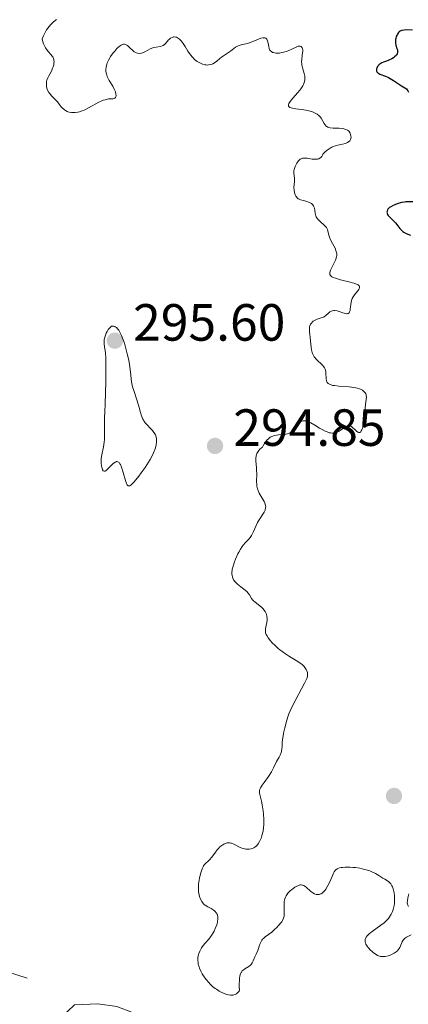
# Model space of a CAD drawing. Units: metres. Extents: x 624671 to 629179, y 4671313 to 4674363.
# Drawn here: x 625846 to 625920, y 4673133 to 4673321 of the extents above; entities that cross this region are included whole.
import ezdxf

# ---------------------------------------------------------------- set-up
doc = ezdxf.new("R2010")
doc.units = ezdxf.units.M
doc.header["$MEASUREMENT"] = 0
doc.linetypes.add('DGN Style 5', pattern=[37.85082, 16.22178, -21.62904])
for name, color, linetype, lineweight in [('Carátula', 7, 'Continuous', 0), ('Elementos auxiliares', 7, 'Continuous', 0), ('Relieve y altimetría', 7, 'Continuous', 0), ('Textos de rotulación', 7, 'Continuous', 0)]:
    doc.layers.add(name, color=color, linetype=linetype, lineweight=lineweight)
doc.styles.add('Style-arial', font='arial.shx', dxfattribs={"bigfont": 'arialbig.shx'})

# ---------------------------------------------------------------- blocks, each defined once
blk = doc.blocks.new('5PATER')
at = {"layer": 'Relieve y altimetría', "linetype": 'Continuous', "lineweight": 0}
h = blk.add_hatch(color=250, dxfattribs=at)
edge = h.paths.add_edge_path()
edge.add_ellipse((0, 0), major_axis=(-1.1, -1.11), ratio=0.999422, start_angle=0, end_angle=360)

msp = doc.modelspace()

# ---------------------------------------------------------------- linework, layer by layer
at = {"layer": 'Carátula', "color": 7, "linetype": 'Continuous', "lineweight": 0}
msp.add_3dface([(624724.58, 4671312.76), (629178.85, 4671393.26), (629125.19, 4674362.79), (624670.92, 4674282.29)], dxfattribs=at)
at = {"layer": 'Elementos auxiliares', "color": 250, "linetype": 'Continuous', "lineweight": 0}
msp.add_3dface([(625581.75, 4671722.32), (629022.5, 4671784.5), (628980.13, 4674097.63), (625540.52, 4674035.44)], dxfattribs=at)
at = {"layer": 'Relieve y altimetría', "color": 36, "linetype": 'Continuous', "lineweight": 0, "elevation": 295, "flags": 128}
for points in [[(625853.04, 4673321.38), (625852.79, 4673321.19), (625852.42, 4673320.87), (625851.88, 4673320.32), (625851.38, 4673319.69), (625851.15, 4673319.35), (625850.72, 4673318.62), (625850.53, 4673318.24), (625850.28, 4673317.63), (625850.45, 4673317.06), (625850.57, 4673316.73), (625850.82, 4673316.16), (625850.96, 4673315.92), (625851.23, 4673315.51), (625851.49, 4673315.18), (625851.96, 4673314.66), (625852.23, 4673314.34), (625852.33, 4673314.18), (625852.48, 4673313.88), (625852.54, 4673313.68), (625852.56, 4673313.54)], [(625873.74, 4673316.6), (625873.98, 4673316.85), (625874.28, 4673317.2), (625874.43, 4673317.38), (625874.74, 4673317.68), (625874.91, 4673317.8), (625875.17, 4673317.94), (625875.45, 4673318.02), (625875.6, 4673318.03), (625875.88, 4673318), (625876.02, 4673317.96), (625876.25, 4673317.86), (625876.59, 4673317.62), (625876.95, 4673317.26), (625877.13, 4673317.04), (625877.32, 4673316.77), (625877.69, 4673316.17), (625878.23, 4673315.28), (625878.53, 4673314.84), (625879, 4673314.22), (625879.26, 4673313.94), (625879.44, 4673313.77), (625879.8, 4673313.47), (625879.99, 4673313.33), (625880.37, 4673313.1), (625880.74, 4673312.91), (625880.99, 4673312.81), (625881.46, 4673312.68), (625881.71, 4673312.65), (625881.87, 4673312.64), (625882.17, 4673312.65), (625882.58, 4673312.73), (625882.84, 4673312.82), (625882.99, 4673312.89), (625883.29, 4673313.06), (625883.73, 4673313.39), (625884.3, 4673313.88), (625884.62, 4673314.14), (625886.34, 4673315.3), (625887.35, 4673316.07), (625887.69, 4673316.27), (625887.86, 4673316.34), (625888.05, 4673316.41), (625888.44, 4673316.5), (625889.33, 4673316.67), (625889.84, 4673316.8), (625890.65, 4673317.12), (625891.73, 4673317.59), (625892.21, 4673317.76), (625892.58, 4673317.85), (625892.74, 4673317.86), (625892.96, 4673317.85), (625893.14, 4673317.78), (625893.36, 4673317.57), (625893.41, 4673317.48), (625893.48, 4673317.3), (625893.57, 4673316.85), (625893.69, 4673316.16), (625893.78, 4673315.82), (625893.93, 4673315.51), (625894.03, 4673315.37), (625894.21, 4673315.2), (625894.44, 4673315.07), (625894.62, 4673315.01), (625895.03, 4673314.94), (625895.26, 4673314.93), (625895.73, 4673314.94), (625896.23, 4673315.01), (625896.56, 4673315.09), (625897.2, 4673315.27), (625897.53, 4673315.4), (625898.13, 4673315.67), (625899.1, 4673316.14), (625899.35, 4673316.23), (625899.46, 4673316.25), (625899.62, 4673316.26), (625899.72, 4673316.24), (625899.89, 4673316.17), (625900.07, 4673315.96), (625900.13, 4673315.83), (625900.2, 4673315.52), (625900.21, 4673315.24), (625900.19, 4673315.01), (625900.12, 4673314.49), (625900.01, 4673313.7), (625899.99, 4673313.28), (625900.01, 4673312.85), (625900.04, 4673312.62), (625900.09, 4673312.4), (625900.21, 4673311.94), (625900.49, 4673310.99), (625900.59, 4673310.49), (625900.61, 4673309.98), (625900.59, 4673309.72), (625900.5, 4673309.32), (625900.34, 4673308.92), (625900.2, 4673308.65), (625899.85, 4673308.11), (625899.66, 4673307.84), (625899.23, 4673307.31), (625898.38, 4673306.35)], [(625852.56, 4673313.54), (625852.58, 4673313.24), (625852.56, 4673313.07), (625852.51, 4673312.7), (625852.4, 4673312.3), (625852.31, 4673312.03), (625852.06, 4673311.47), (625851.83, 4673311.04), (625851.52, 4673310.46), (625851.38, 4673310.17), (625851.2, 4673309.72), (625851.14, 4673309.48), (625851.11, 4673309.25), (625851.1, 4673308.78), (625851.14, 4673308.46), (625851.26, 4673308.05), (625851.34, 4673307.85), (625851.59, 4673307.4), (625851.74, 4673307.19), (625852.09, 4673306.77), (625852.86, 4673305.98), (625853.22, 4673305.58), (625853.54, 4673305.18), (625853.95, 4673304.64), (625854.17, 4673304.4), (625854.42, 4673304.17), (625854.55, 4673304.06), (625854.77, 4673303.92), (625855.07, 4673303.77), (625855.23, 4673303.71), (625855.49, 4673303.64), (625855.91, 4673303.56), (625856.38, 4673303.55), (625856.63, 4673303.56), (625857.16, 4673303.64), (625857.44, 4673303.71), (625857.88, 4673303.85), (625858.34, 4673304.03), (625859.29, 4673304.5), (625861.17, 4673305.52), (625861.74, 4673305.79), (625862, 4673305.89), (625862.36, 4673306.01), (625862.59, 4673306.07), (625862.99, 4673306.14), (625863.88, 4673306.19), (625864.07, 4673306.22), (625864.23, 4673306.3), (625864.35, 4673306.43), (625864.4, 4673306.55), (625864.45, 4673306.83), (625864.43, 4673307.09), (625864.32, 4673307.54), (625864.23, 4673307.78), (625864.11, 4673308.04), (625863.82, 4673308.58), (625863.15, 4673309.69), (625862.87, 4673310.22), (625862.75, 4673310.47), (625862.59, 4673310.94), (625862.51, 4673311.39), (625862.49, 4673311.67), (625862.5, 4673311.86), (625862.54, 4673312.24), (625862.67, 4673312.8), (625862.78, 4673313.09), (625862.98, 4673313.54), (625863.25, 4673314.02), (625863.41, 4673314.27), (625863.92, 4673314.96), (625864.2, 4673315.31), (625864.63, 4673315.78), (625865.05, 4673316.18), (625865.25, 4673316.33), (625865.43, 4673316.45), (625865.55, 4673316.51), (625865.77, 4673316.59), (625865.87, 4673316.61), (625866.07, 4673316.61), (625866.26, 4673316.57), (625866.38, 4673316.52), (625866.63, 4673316.36), (625867.05, 4673315.99), (625867.64, 4673315.42), (625867.95, 4673315.18), (625868.23, 4673315.01), (625868.37, 4673314.95), (625868.59, 4673314.89), (625868.94, 4673314.86), (625869.3, 4673314.92), (625869.5, 4673314.98), (625869.7, 4673315.06), (625870.12, 4673315.26), (625871.01, 4673315.73), (625871.47, 4673315.92), (625871.69, 4673315.99), (625872.14, 4673316.07), (625872.96, 4673316.2), (625873.3, 4673316.31), (625873.46, 4673316.39), (625873.74, 4673316.6)], [(625898.38, 4673306.35), (625898.02, 4673305.94), (625897.68, 4673305.48), (625897.57, 4673305.28), (625897.48, 4673305.03), (625897.47, 4673304.88), (625897.51, 4673304.73), (625897.61, 4673304.61), (625897.71, 4673304.54), (625897.97, 4673304.43), (625898.22, 4673304.36), (625898.86, 4673304.25), (625900.41, 4673304.05), (625901.19, 4673303.92), (625901.81, 4673303.77), (625902.09, 4673303.67), (625902.48, 4673303.51), (625902.83, 4673303.32), (625902.99, 4673303.22), (625903.28, 4673302.99), (625903.4, 4673302.87), (625903.58, 4673302.67), (625903.72, 4673302.46), (625903.98, 4673302.01), (625904.29, 4673301.43), (625904.47, 4673301.17), (625904.68, 4673300.96), (625904.8, 4673300.87), (625905.01, 4673300.76), (625905.16, 4673300.7), (625905.49, 4673300.63), (625906.04, 4673300.57), (625907.16, 4673300.55), (625907.81, 4673300.5), (625908.1, 4673300.44), (625908.49, 4673300.32), (625908.81, 4673300.14), (625908.95, 4673300.02), (625909.08, 4673299.89), (625909.27, 4673299.58), (625909.37, 4673299.35), (625909.44, 4673299.04), (625909.45, 4673298.89), (625909.42, 4673298.56), (625909.38, 4673298.41), (625909.22, 4673298.14), (625909, 4673297.92), (625908.81, 4673297.8), (625908.68, 4673297.73), (625908.38, 4673297.62), (625907.81, 4673297.48), (625906.95, 4673297.32), (625906.47, 4673297.2), (625906.02, 4673297.03), (625905.79, 4673296.92), (625905.43, 4673296.73), (625904.89, 4673296.35), (625904.52, 4673296.03), (625904.34, 4673295.85), (625904.06, 4673295.55), (625904, 4673295.4), (625903.86, 4673295.15), (625903.69, 4673294.95), (625903.56, 4673294.85), (625903.27, 4673294.7), (625903.04, 4673294.63), (625902.87, 4673294.61), (625902.53, 4673294.59), (625902.01, 4673294.63), (625901.05, 4673294.79), (625900.75, 4673294.82), (625900.58, 4673294.83), (625900.28, 4673294.81), (625900.15, 4673294.79), (625899.92, 4673294.71), (625899.73, 4673294.6), (625899.61, 4673294.5), (625899.4, 4673294.27), (625899.09, 4673293.84), (625898.94, 4673293.6), (625898.74, 4673293.21), (625898.6, 4673292.81), (625898.55, 4673292.61), (625898.52, 4673292.41), (625898.51, 4673292.01), (625898.61, 4673290.91), (625898.6, 4673290.41), (625898.54, 4673289.69), (625898.53, 4673289.27), (625898.56, 4673288.63), (625898.61, 4673288.29), (625898.7, 4673287.96), (625898.76, 4673287.8), (625898.9, 4673287.51), (625898.99, 4673287.38), (625899.16, 4673287.2), (625899.35, 4673287.05), (625899.49, 4673286.97), (625899.8, 4673286.84), (625900.32, 4673286.68), (625901, 4673286.51)], [(625901, 4673286.51), (625901.31, 4673286.41), (625901.52, 4673286.33), (625901.87, 4673286.12), (625902.14, 4673285.86), (625902.28, 4673285.66), (625902.35, 4673285.52), (625902.45, 4673285.22), (625902.51, 4673284.84), (625902.56, 4673284.3), (625902.62, 4673284.02), (625902.71, 4673283.74), (625902.77, 4673283.6), (625902.9, 4673283.38), (625903.06, 4673283.18), (625903.47, 4673282.77), (625904.38, 4673281.94), (625904.63, 4673281.66), (625904.74, 4673281.52), (625904.86, 4673281.3), (625904.93, 4673281.16), (625905.03, 4673280.86), (625905.25, 4673279.88), (625905.37, 4673279.52), (625905.44, 4673279.34), (625905.58, 4673279.05), (625905.92, 4673278.45), (625906.39, 4673277.6), (625906.57, 4673277.16), (625906.69, 4673276.72), (625906.72, 4673276.5), (625906.72, 4673276.16), (625906.69, 4673275.94), (625906.57, 4673275.5), (625906.5, 4673275.29), (625906.31, 4673274.87), (625905.72, 4673273.78), (625905.51, 4673273.35), (625905.45, 4673273.16), (625905.38, 4673272.84), (625905.39, 4673272.66), (625905.42, 4673272.55), (625905.52, 4673272.35), (625905.69, 4673272.17), (625905.8, 4673272.09), (625906.02, 4673271.98), (625906.47, 4673271.81), (625907.46, 4673271.54), (625909.3, 4673271.1), (625910.17, 4673270.84), (625910.64, 4673270.64), (625910.82, 4673270.54), (625911.01, 4673270.37), (625911.1, 4673270.19), (625911.1, 4673270.06), (625911.01, 4673269.79), (625910.92, 4673269.65), (625910.68, 4673269.34), (625910.1, 4673268.65), (625909.84, 4673268.27), (625909.69, 4673267.97), (625909.61, 4673267.76), (625909.49, 4673267.33), (625909.39, 4673266.71), (625909.31, 4673265.97), (625909.26, 4673265.67), (625909.21, 4673265.49), (625909.17, 4673265.39), (625909.07, 4673265.23), (625908.88, 4673265.08), (625908.73, 4673265.04), (625908.62, 4673265.04), (625908.37, 4673265.06), (625907.87, 4673265.2), (625907.16, 4673265.45), (625906.81, 4673265.56), (625906.38, 4673265.64), (625906.18, 4673265.65), (625905.9, 4673265.61), (625905.64, 4673265.52), (625905.51, 4673265.45), (625905.39, 4673265.37), (625905.15, 4673265.15), (625904.63, 4673264.67), (625904.31, 4673264.46), (625904.14, 4673264.37), (625903.76, 4673264.23), (625902.95, 4673263.97), (625902.57, 4673263.81), (625902.23, 4673263.59), (625902.1, 4673263.48), (625901.86, 4673263.24), (625901.72, 4673263.04), (625901.56, 4673262.71), (625901.51, 4673262.54), (625901.48, 4673262.36), (625901.47, 4673261.99), (625901.5, 4673261.58), (625901.58, 4673260.97), (625901.62, 4673260.63), (625901.7, 4673259.79)], [(625862.16, 4673259.67), (625862.17, 4673259.36), (625862.26, 4673258.64), (625862.36, 4673257.98), (625862.41, 4673257.52), (625862.48, 4673256.53), (625862.52, 4673255.07), (625862.52, 4673254.12), (625862.49, 4673251.69), (625862.45, 4673250.18), (625862.36, 4673247.49), (625862.3, 4673246.54), (625862.24, 4673244.84), (625862.26, 4673242.07), (625862.23, 4673240.95), (625862.19, 4673240.44), (625862.05, 4673239.53), (625861.73, 4673237.99), (625861.61, 4673237.33), (625861.59, 4673237.02), (625861.59, 4673236.44), (625861.65, 4673235.93), (625861.71, 4673235.63), (625861.77, 4673235.46), (625861.88, 4673235.17), (625862, 4673234.98), (625862.17, 4673234.87), (625862.36, 4673234.91), (625862.47, 4673234.97), (625862.73, 4673235.18), (625863.79, 4673236.24), (625864.16, 4673236.54), (625864.33, 4673236.64), (625864.54, 4673236.72), (625864.64, 4673236.73), (625864.78, 4673236.7), (625865.03, 4673236.53), (625865.19, 4673236.32), (625865.29, 4673236.14), (625865.49, 4673235.66), (625865.81, 4673234.61), (625866.23, 4673233.11), (625866.44, 4673232.53), (625866.58, 4673232.27), (625866.66, 4673232.18), (625866.78, 4673232.09), (625866.9, 4673232.06), (625867.06, 4673232.09), (625867.3, 4673232.24), (625867.48, 4673232.39), (625867.93, 4673232.86), (625868.79, 4673233.91), (625869.27, 4673234.55), (625870, 4673235.57), (625870.68, 4673236.61), (625870.97, 4673237.1), (625871.23, 4673237.57), (625871.64, 4673238.42), (625871.92, 4673239.18), (625872.05, 4673239.63), (625872.11, 4673239.91), (625872.18, 4673240.43), (625872.2, 4673240.9), (625872.18, 4673241.11), (625872.13, 4673241.42), (625872.04, 4673241.72), (625871.98, 4673241.86), (625871.88, 4673242.07), (625871.59, 4673242.49), (625871.41, 4673242.7), (625871, 4673243.13), (625870.41, 4673243.74), (625870.12, 4673244.07), (625869.86, 4673244.42), (625869.74, 4673244.6), (625869.58, 4673244.87), (625869.33, 4673245.47), (625869.12, 4673246.12), (625868.86, 4673247.05), (625868.72, 4673247.55), (625868.34, 4673248.73), (625867.83, 4673250.31), (625867.63, 4673251.04), (625867.55, 4673251.38), (625867.44, 4673252.01), (625867.24, 4673253.86), (625867.03, 4673255.34), (625866.89, 4673256.14), (625866.61, 4673257.38), (625866.28, 4673258.62), (625866.04, 4673259.4), (625865.71, 4673260.34), (625865.54, 4673260.74), (625865.19, 4673261.48), (625864.97, 4673261.86), (625864.82, 4673262.06), (625864.52, 4673262.38), (625864.3, 4673262.54), (625864.19, 4673262.6), (625864.03, 4673262.66), (625863.86, 4673262.68)], [(625863.86, 4673262.68), (625863.6, 4673262.62), (625863.37, 4673262.48), (625863.24, 4673262.36), (625862.97, 4673262.02), (625862.72, 4673261.61), (625862.57, 4673261.31), (625862.34, 4673260.71), (625862.22, 4673260.29), (625862.19, 4673260.09), (625862.16, 4673259.67)], [(625901.7, 4673259.79), (625901.79, 4673258.62), (625901.88, 4673258.09), (625901.99, 4673257.62), (625902.07, 4673257.41), (625902.25, 4673257.02), (625902.4, 4673256.78), (625902.52, 4673256.62), (625902.79, 4673256.32), (625903.16, 4673255.98), (625903.68, 4673255.52), (625903.92, 4673255.27), (625904.25, 4673254.87), (625904.37, 4673254.65), (625904.47, 4673254.43), (625904.6, 4673253.95), (625904.65, 4673253.46), (625904.69, 4673252.84), (625904.7, 4673252.55), (625904.76, 4673252.21), (625904.8, 4673252.06), (625904.91, 4673251.85), (625905.07, 4673251.67), (625905.18, 4673251.59), (625905.45, 4673251.46), (625905.62, 4673251.4), (625905.92, 4673251.32), (625906.27, 4673251.26), (625907.13, 4673251.18), (625909.07, 4673251.04), (625909.98, 4673250.92), (625910.39, 4673250.85), (625910.64, 4673250.78), (625911.09, 4673250.64), (625911.28, 4673250.56), (625911.63, 4673250.38), (625911.91, 4673250.17), (625912.06, 4673250.02), (625912.14, 4673249.91), (625912.27, 4673249.69), (625912.34, 4673249.49), (625912.37, 4673249.35), (625912.4, 4673249.06), (625912.37, 4673248.61), (625912.22, 4673247.66), (625912.15, 4673246.93), (625912.09, 4673245.88), (625912.04, 4673245.28), (625911.92, 4673244.38), (625911.84, 4673243.93), (625911.69, 4673243.31), (625911.52, 4673242.79), (625911.42, 4673242.6), (625911.33, 4673242.45), (625911.12, 4673242.3), (625910.91, 4673242.29), (625910.76, 4673242.35), (625910.48, 4673242.56), (625910.17, 4673242.86), (625909.75, 4673243.26), (625909.53, 4673243.43), (625909.32, 4673243.53), (625909.21, 4673243.57), (625909.03, 4673243.59), (625908.83, 4673243.58), (625908.73, 4673243.56), (625908.4, 4673243.42), (625908.22, 4673243.31), (625907.81, 4673243), (625907.4, 4673242.68), (625907.18, 4673242.53), (625906.81, 4673242.34), (625906.41, 4673242.2), (625906.2, 4673242.16), (625905.86, 4673242.15), (625905.5, 4673242.2), (625905.25, 4673242.26), (625904.73, 4673242.46), (625904.47, 4673242.58), (625903.95, 4673242.85), (625903.44, 4673243.15), (625902.53, 4673243.71), (625901.75, 4673244.15), (625901.36, 4673244.34), (625901.14, 4673244.42), (625900.77, 4673244.52), (625900.43, 4673244.55), (625900.27, 4673244.53), (625900.03, 4673244.45), (625899.8, 4673244.31), (625899.68, 4673244.2), (625899.33, 4673243.76), (625898.8, 4673243.04), (625898.5, 4673242.7), (625898.2, 4673242.45), (625898.03, 4673242.34), (625897.76, 4673242.2), (625897.27, 4673242.04), (625896.66, 4673241.94), (625896.3, 4673241.9), (625895.58, 4673241.85)], [(625895.58, 4673241.85), (625895.19, 4673241.8), (625894.79, 4673241.72), (625894.59, 4673241.66), (625894.18, 4673241.49), (625893.98, 4673241.38), (625893.69, 4673241.17), (625893.31, 4673240.81), (625893.12, 4673240.59), (625892.86, 4673240.21), (625892.62, 4673239.75), (625892.5, 4673239.49), (625892.32, 4673239.37), (625892.02, 4673239.12), (625891.78, 4673238.86), (625891.65, 4673238.67), (625891.44, 4673238.29), (625891.34, 4673238), (625891.29, 4673237.8), (625891.24, 4673237.4), (625891.24, 4673236.78), (625891.35, 4673235.57), (625891.38, 4673235.14), (625891.39, 4673234.33), (625891.36, 4673232.9), (625891.39, 4673232.29), (625891.42, 4673232.01), (625891.55, 4673231.49), (625891.73, 4673231), (625891.89, 4673230.69), (625892.24, 4673230.07), (625892.64, 4673229.43), (625892.82, 4673229.11), (625892.97, 4673228.77), (625893.02, 4673228.6), (625893.1, 4673228.27), (625893.11, 4673228.1), (625893.1, 4673227.84), (625893.04, 4673227.58), (625892.98, 4673227.41), (625892.8, 4673227.06), (625891.71, 4673225.39), (625891.54, 4673225.09), (625891.26, 4673224.48), (625890.78, 4673223.32), (625890.55, 4673222.81), (625890.42, 4673222.59), (625890.14, 4673222.2), (625889.85, 4673221.86), (625889.23, 4673221.22), (625888.81, 4673220.74), (625888.6, 4673220.46), (625888.28, 4673219.97), (625887.95, 4673219.4), (625887.78, 4673219.07), (625887.32, 4673218.06), (625887.11, 4673217.52), (625886.85, 4673216.69), (625886.72, 4673216.15), (625886.68, 4673215.89), (625886.64, 4673215.53), (625886.65, 4673215.19), (625886.67, 4673214.98), (625886.75, 4673214.6), (625886.81, 4673214.42), (625886.97, 4673214.09), (625887.18, 4673213.8), (625887.33, 4673213.62), (625887.68, 4673213.28), (625888.33, 4673212.76), (625889.2, 4673212.11), (625889.57, 4673211.78), (625889.72, 4673211.6), (625889.99, 4673211.24), (625890.42, 4673210.54), (625890.65, 4673210.22), (625890.78, 4673210.08), (625891.07, 4673209.81), (625892, 4673209.13), (625892.39, 4673208.78), (625892.62, 4673208.54), (625892.75, 4673208.37), (625892.99, 4673208.02), (625893.19, 4673207.63), (625893.27, 4673207.43), (625893.35, 4673207.1), (625893.39, 4673206.75), (625893.39, 4673206.56), (625893.37, 4673206.35), (625893.31, 4673205.93), (625893.13, 4673205.06), (625893.07, 4673204.66), (625893.05, 4673204.33), (625893.06, 4673204.18), (625893.1, 4673203.95), (625893.22, 4673203.6), (625893.31, 4673203.41), (625893.56, 4673203.01), (625894.05, 4673202.38), (625894.36, 4673202.04), (625894.9, 4673201.5)], [(625894.9, 4673201.5), (625895.51, 4673200.96), (625895.85, 4673200.69), (625896.2, 4673200.42), (625896.93, 4673199.92), (625897.67, 4673199.44), (625898.96, 4673198.64), (625899.84, 4673198.07), (625900.14, 4673197.84), (625900.49, 4673197.48), (625900.63, 4673197.31), (625900.86, 4673196.94), (625900.99, 4673196.65), (625901.09, 4673196.36), (625901.12, 4673196.22), (625901.14, 4673195.97), (625901.13, 4673195.83), (625901.09, 4673195.61), (625900.96, 4673195.19), (625900.54, 4673194.29), (625898.3, 4673190.08), (625897.78, 4673189.01), (625897.53, 4673188.41), (625897.4, 4673188.03), (625897.15, 4673187.22), (625896.77, 4673185.76), (625896.6, 4673184.99), (625896.4, 4673183.9), (625896.29, 4673183.01), (625896.24, 4673182.1), (625896.22, 4673181.73), (625896.15, 4673181.27), (625896.08, 4673181), (625896.03, 4673180.84), (625895.88, 4673180.52), (625895.67, 4673180.16), (625895.35, 4673179.62), (625895.18, 4673179.31), (625894.63, 4673178.09), (625894.2, 4673177.31), (625893.62, 4673176.44), (625892.79, 4673175.28), (625892.44, 4673174.79), (625892.11, 4673174.26), (625892.01, 4673174.04), (625891.92, 4673173.74), (625891.91, 4673173.59), (625891.92, 4673173.28), (625892.04, 4673172.73), (625892.31, 4673171.7), (625892.46, 4673171), (625892.64, 4673169.85), (625892.7, 4673169.21), (625892.76, 4673168.19), (625892.74, 4673167.16), (625892.69, 4673166.65), (625892.6, 4673165.99), (625892.4, 4673165.16), (625892.28, 4673164.77), (625892.06, 4673164.24), (625891.94, 4673163.99), (625891.66, 4673163.55), (625891.52, 4673163.36), (625891.28, 4673163.11), (625891.03, 4673162.91), (625890.86, 4673162.8), (625890.49, 4673162.64), (625890.3, 4673162.59), (625889.93, 4673162.53), (625889.55, 4673162.52), (625889.3, 4673162.55), (625888.82, 4673162.65), (625888.56, 4673162.73), (625888.08, 4673162.93), (625887.24, 4673163.37), (625886.87, 4673163.55), (625886.56, 4673163.67), (625886.41, 4673163.7), (625886.2, 4673163.74), (625885.87, 4673163.74), (625885.71, 4673163.72), (625885.38, 4673163.62), (625885.08, 4673163.48), (625884.93, 4673163.39), (625884.7, 4673163.24), (625884.35, 4673162.95), (625884, 4673162.61), (625883.84, 4673162.42), (625883.35, 4673161.79), (625882.71, 4673160.93), (625882.39, 4673160.56), (625882.07, 4673160.25), (625881.63, 4673159.84), (625881.42, 4673159.61), (625881.22, 4673159.33), (625881.12, 4673159.17), (625880.98, 4673158.89), (625880.85, 4673158.57), (625880.61, 4673157.82), (625880.42, 4673156.99), (625880.29, 4673156.24)], [(625894.89, 4673147.2), (625895.21, 4673147.49), (625895.65, 4673147.96), (625896.02, 4673148.42), (625896.18, 4673148.65), (625896.31, 4673148.87), (625896.5, 4673149.29), (625896.62, 4673149.71), (625896.66, 4673150), (625896.67, 4673150.64), (625896.64, 4673151.8), (625896.68, 4673152.42), (625896.74, 4673152.83), (625896.79, 4673153.03), (625896.89, 4673153.32), (625897.02, 4673153.59), (625897.13, 4673153.77), (625897.37, 4673154.1), (625897.8, 4673154.55), (625898.1, 4673154.81), (625898.31, 4673154.96), (625898.72, 4673155.24), (625899.1, 4673155.45), (625899.28, 4673155.53), (625899.53, 4673155.62), (625899.78, 4673155.67), (625899.9, 4673155.67), (625900.14, 4673155.65), (625900.25, 4673155.62), (625900.43, 4673155.55), (625900.6, 4673155.46), (625900.95, 4673155.19), (625901.63, 4673154.55), (625901.97, 4673154.27), (625902.14, 4673154.15), (625902.46, 4673153.98), (625902.78, 4673153.88), (625902.98, 4673153.85), (625903.12, 4673153.85), (625903.38, 4673153.87), (625903.63, 4673153.95), (625903.75, 4673154), (625903.93, 4673154.11), (625904.2, 4673154.34), (625904.47, 4673154.66), (625904.61, 4673154.86), (625905.04, 4673155.59), (625905.33, 4673156.15), (625905.82, 4673157.28), (625906.09, 4673157.93), (625906.23, 4673158.21), (625906.41, 4673158.46), (625906.52, 4673158.56), (625906.78, 4673158.75), (625906.94, 4673158.83), (625907.22, 4673158.93), (625907.55, 4673159), (625907.79, 4673159.04), (625908.34, 4673159.08), (625909.25, 4673159.08), (625909.89, 4673159.03), (625910.31, 4673158.99), (625911.13, 4673158.87), (625911.56, 4673158.78), (625912.34, 4673158.58), (625913.03, 4673158.35), (625913.45, 4673158.19), (625914.16, 4673157.85), (625914.81, 4673157.47), (625915.55, 4673157), (625915.91, 4673156.78), (625916.43, 4673156.47), (625916.7, 4673156.27), (625916.95, 4673156.03), (625917.07, 4673155.88), (625917.29, 4673155.53), (625917.39, 4673155.32), (625917.53, 4673154.95), (625917.66, 4673154.43), (625917.72, 4673154.14), (625917.77, 4673153.67), (625917.81, 4673152.93), (625917.77, 4673152.15), (625917.71, 4673151.76), (625917.61, 4673151.24), (625917.54, 4673150.98), (625917.41, 4673150.61), (625917.16, 4673150.07), (625916.85, 4673149.58), (625916.61, 4673149.27), (625916.44, 4673149.07), (625916.07, 4673148.7), (625915.78, 4673148.44), (625915.18, 4673147.96), (625913.49, 4673146.78), (625913.16, 4673146.53), (625912.97, 4673146.38), (625912.66, 4673146.08), (625912.53, 4673145.94), (625912.33, 4673145.66), (625912.2, 4673145.4)], [(625880.29, 4673156.24), (625880.25, 4673155.87), (625880.22, 4673155.35), (625880.21, 4673154.99), (625880.25, 4673154.35), (625880.34, 4673153.81), (625880.43, 4673153.49), (625880.63, 4673152.95), (625880.86, 4673152.52), (625880.98, 4673152.33), (625881.19, 4673152.08), (625881.42, 4673151.87), (625881.55, 4673151.78), (625882, 4673151.52), (625882.68, 4673151.17), (625883.03, 4673150.94), (625883.33, 4673150.71), (625883.46, 4673150.57), (625883.65, 4673150.33), (625883.8, 4673150.06), (625883.86, 4673149.92), (625883.94, 4673149.58), (625883.96, 4673149.4), (625883.95, 4673149.1), (625883.91, 4673148.77), (625883.87, 4673148.54), (625883.73, 4673148.06), (625883.45, 4673147.32), (625883.23, 4673146.84), (625883.06, 4673146.53), (625882.74, 4673145.98), (625882.55, 4673145.72), (625882.19, 4673145.28), (625881.49, 4673144.53), (625881.14, 4673144.11), (625880.83, 4673143.66), (625880.68, 4673143.41), (625880.48, 4673143), (625880.31, 4673142.55), (625880.24, 4673142.32), (625880.14, 4673141.84), (625880.12, 4673141.59), (625880.11, 4673141.2), (625880.15, 4673140.81), (625880.2, 4673140.54), (625880.34, 4673140), (625880.44, 4673139.73), (625880.68, 4673139.19), (625880.96, 4673138.66), (625881.18, 4673138.31), (625881.66, 4673137.63), (625882.2, 4673136.99), (625882.48, 4673136.7), (625882.94, 4673136.27), (625883.41, 4673135.88), (625883.66, 4673135.7), (625884.18, 4673135.37), (625884.44, 4673135.22), (625884.85, 4673135.02), (625885.35, 4673134.82), (625885.6, 4673134.73), (625885.97, 4673134.64), (625886.34, 4673134.58), (625886.52, 4673134.57), (625886.86, 4673134.59), (625887.02, 4673134.62), (625887.26, 4673134.69), (625887.54, 4673134.85), (625887.67, 4673134.95), (625887.85, 4673135.14), (625888, 4673135.37), (625888.07, 4673135.51), (625888.05, 4673136.27), (625888.05, 4673136.71), (625888.07, 4673137.46), (625888.1, 4673137.77), (625888.18, 4673138.29), (625888.3, 4673138.68), (625888.4, 4673138.89), (625888.47, 4673139.01), (625888.63, 4673139.22), (625888.79, 4673139.37), (625889.14, 4673139.62), (625889.87, 4673140.07), (625890.19, 4673140.32), (625890.33, 4673140.47), (625890.55, 4673140.8), (625890.73, 4673141.16), (625891.03, 4673141.92), (625891.27, 4673142.45), (625891.59, 4673143.16), (625891.74, 4673143.53), (625891.88, 4673143.93), (625892.08, 4673144.48), (625892.19, 4673144.75), (625892.39, 4673145.12), (625892.52, 4673145.3), (625892.66, 4673145.45), (625892.99, 4673145.75), (625894.26, 4673146.66), (625894.89, 4673147.2)], [(625920.49, 4673151.58), (625920.32, 4673151.78), (625920.24, 4673152.04), (625920.22, 4673152.23), (625920.25, 4673152.67), (625920.36, 4673153.21), (625920.53, 4673153.98)], [(625912.2, 4673145.4), (625912.16, 4673145.23), (625912.14, 4673145.12), (625912.14, 4673144.9), (625912.18, 4673144.71), (625912.22, 4673144.58), (625912.32, 4673144.33), (625912.55, 4673143.96), (625912.74, 4673143.72), (625913.14, 4673143.27), (625913.55, 4673142.88), (625913.75, 4673142.7), (625914.05, 4673142.47), (625914.51, 4673142.2), (625914.92, 4673142.05), (625915.13, 4673142), (625915.45, 4673141.96), (625915.8, 4673141.97), (625915.98, 4673141.99), (625916.56, 4673142.12), (625916.96, 4673142.25), (625917.21, 4673142.35), (625917.69, 4673142.59), (625918.1, 4673142.85), (625918.27, 4673143), (625918.5, 4673143.24), (625918.69, 4673143.52), (625918.78, 4673143.68), (625919.22, 4673144.76), (625919.43, 4673145.11), (625919.56, 4673145.26), (625919.72, 4673145.41), (625920.08, 4673145.66), (625920.95, 4673146.15)]]:
    msp.add_lwpolyline(points, dxfattribs=at)
at = {"layer": 'Relieve y altimetría', "color": 36, "linetype": 'Continuous', "lineweight": 30, "elevation": 300, "flags": 128}
for points in [[(625921.23, 4673319.29), (625920.09, 4673319.35), (625919.64, 4673319.34), (625919.26, 4673319.28), (625919.09, 4673319.23), (625918.86, 4673319.12), (625918.66, 4673318.98), (625918.55, 4673318.86), (625918.35, 4673318.58), (625918.26, 4673318.42), (625918.13, 4673318.09), (625918.04, 4673317.75), (625918, 4673317.52), (625917.97, 4673317.08), (625917.98, 4673316.85), (625918.04, 4673316.46), (625918.25, 4673315.82), (625918.33, 4673315.55), (625918.36, 4673315.21), (625918.35, 4673315.05), (625918.28, 4673314.81), (625918.15, 4673314.58), (625918.07, 4673314.47), (625917.78, 4673314.18), (625917.6, 4673314.04), (625917.28, 4673313.84), (625916.71, 4673313.57), (625916.27, 4673313.4), (625915.67, 4673313.16), (625915.37, 4673313.03), (625914.98, 4673312.79), (625914.8, 4673312.66), (625914.7, 4673312.56), (625914.53, 4673312.35), (625914.38, 4673312.04), (625914.34, 4673311.89), (625914.32, 4673311.66), (625914.36, 4673311.44), (625914.41, 4673311.34), (625914.5, 4673311.2), (625914.64, 4673311.08), (625914.75, 4673311.01), (625915, 4673310.88), (625916.03, 4673310.49), (625916.62, 4673310.23), (625916.93, 4673310.07), (625917.57, 4673309.67), (625919.12, 4673308.67), (625920.09, 4673308.09), (625920.32, 4673307.69), (625920.47, 4673307.46)], [(625921.31, 4673286.48), (625920.41, 4673286.48), (625919.97, 4673286.44), (625919.68, 4673286.4), (625919.11, 4673286.3), (625918.31, 4673286.07), (625917.83, 4673285.9), (625917.55, 4673285.77), (625917.06, 4673285.5), (625916.84, 4673285.34), (625916.71, 4673285.23), (625916.52, 4673285.02), (625916.45, 4673284.91), (625916.36, 4673284.69), (625916.34, 4673284.47), (625916.36, 4673284.32), (625916.38, 4673284.22), (625916.47, 4673284.02), (625916.58, 4673283.86), (625916.86, 4673283.52), (625917.6, 4673282.83), (625917.96, 4673282.45), (625918.44, 4673281.85), (625918.83, 4673281.33), (625919.03, 4673281.09), (625919.38, 4673280.77), (625919.57, 4673280.64), (625919.99, 4673280.41), (625920.86, 4673280.04)]]:
    msp.add_lwpolyline(points, dxfattribs=at)
at = {"layer": 'Relieve y altimetría', "color": 27, "linetype": 'DGN Style 5', "lineweight": 0, "elevation": 292.5, "flags": 128}
msp.add_lwpolyline([(625813.01, 4673159.94), (625813.38, 4673159.66), (625814.8, 4673159.77), (625815.23, 4673159.16), (625814.97, 4673157.51), (625813.54, 4673155.03), (625813.48, 4673153.7), (625814.5, 4673152.4), (625815.41, 4673154.02), (625816.65, 4673153.64), (625817.04, 4673153.02), (625817.13, 4673152.1), (625815.68, 4673148.77), (625815.87, 4673147.95), (625817.92, 4673147.89), (625820.02, 4673147.1), (625822.03, 4673147.07), (625823.6, 4673146.57), (625825.13, 4673144.16), (625829.45, 4673141.47), (625830.57, 4673141.32), (625832.91, 4673141.88), (625836.94, 4673140.92), (625839.44, 4673140.89), (625841.74, 4673139.65), (625851.53, 4673136.52), (625852.79, 4673135.42), (625852.47, 4673135.09), (625850.36, 4673134.66), (625845.47, 4673134.49), (625846.18, 4673134.19), (625847.47, 4673132.48), (625849.56, 4673131.54), (625853.87, 4673130.82), (625855.14, 4673131.45), (625856.47, 4673132.72), (625860.93, 4673132.9), (625864.63, 4673132.41), (625867.59, 4673131.28), (625871.36, 4673130.65), (625878.32, 4673130.39), (625881.1, 4673128.15), (625883.07, 4673127.18), (625888.61, 4673125.6), (625893.02, 4673122.03), (625894.55, 4673120.13), (625896.55, 4673119.12), (625900.48, 4673119.49), (625909.5, 4673122), (625911.96, 4673122.96), (625915.51, 4673123.36), (625917.47, 4673124.46), (625918.56, 4673125.96), (625919.43, 4673126.63), (625922.04, 4673127.07), (625927.42, 4673129.82), (625936.01, 4673133.03), (625937.16, 4673133.24), (625937.81, 4673132.87), (625937.24, 4673131.4), (625933.46, 4673129.87), (625930.96, 4673128.49), (625927.4, 4673125.49), (625927.47, 4673122.46), (625928.07, 4673120.02), (625928.06, 4673119.41), (625927.49, 4673118.78), (625926.47, 4673118.91), (625925.09, 4673120.5), (625922.43, 4673120.79), (625920.63, 4673121.61), (625919.44, 4673121.66), (625915.52, 4673120.04), (625909.46, 4673118.55), (625901.49, 4673115.65), (625901.09, 4673115.06), (625901.13, 4673114.16), (625903.3, 4673113.57), (625904.56, 4673111.61), (625904.81, 4673109.87), (625904.54, 4673108.76), (625903.62, 4673108.26), (625902.66, 4673108.62), (625901.71, 4673110.71), (625901, 4673110.99), (625899.41, 4673110.88), (625898.09, 4673110.38), (625895.18, 4673107.46), (625894.61, 4673105.76), (625894.55, 4673103.45), (625893.88, 4673101.41), (625893.55, 4673100.73), (625892.61, 4673100.3), (625892.02, 4673100.5), (625891.54, 4673101.34), (625891.63, 4673103.35), (625891.13, 4673107.09), (625891.16, 4673107.54), (625892.59, 4673109.46), (625892.8, 4673112.42), (625891.44, 4673114.92)], dxfattribs=at)

# ---------------------------------------------------------------- block references
at = {"layer": 'Relieve y altimetría', "color": 250, "linetype": 'Continuous', "lineweight": 0}
for p in [(625864.22, 4673259.87, 295.6), (625883.41, 4673239.73, 294.85), (625917.68, 4673172.72, 300.29)]:
    msp.add_blockref('5PATER', p, dxfattribs=at)

# ---------------------------------------------------------------- texts
at = {"layer": 'Textos de rotulación', "color": 250, "linetype": 'Continuous', "lineweight": 0, "style": 'Style-arial'}
for s, p in [('295.60', (625867.72, 4673259.87, 295.6)), ('294.85', (625886.91, 4673239.73, 294.85))]:
    msp.add_text(s, height=7, dxfattribs=at).set_placement(p)

doc.saveas('drawing.dxf')
